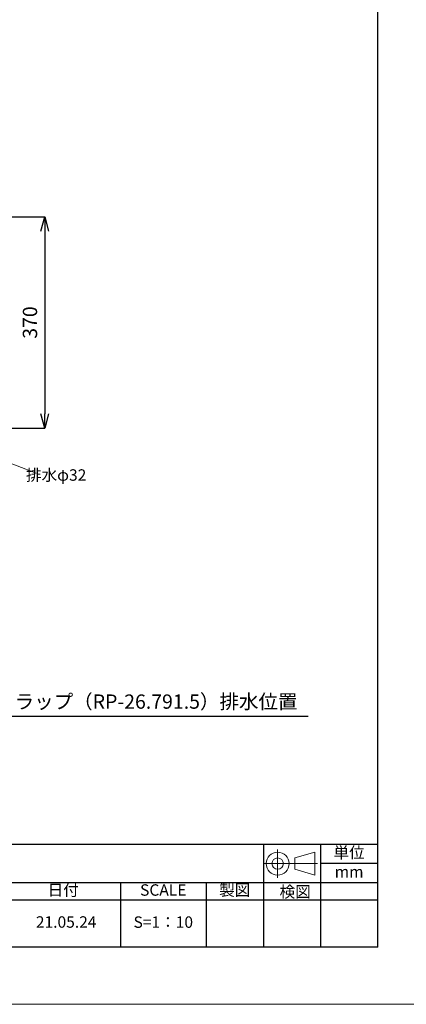
# Model space of a CAD drawing. Units: millimetres. Extents: x 2873 to 19673, y -451 to 4323.
# Drawn here: x 6347 to 7023, y 668 to 2391 of the extents above; entities that cross this region are included whole.
import ezdxf
from ezdxf.enums import TextEntityAlignment as Align

# ---------------------------------------------------------------- set-up
doc = ezdxf.new("R2010")
doc.units = ezdxf.units.MM
doc.layers.get('0').update_dxf_attribs({"lineweight": 5})
for name, color, linetype, lineweight in [('図面枠', 6, 'Continuous', 25), ('寸法', 3, 'Continuous', 5), ('文字', 4, 'Continuous', 15)]:
    doc.layers.add(name, color=color, linetype=linetype, lineweight=lineweight)
doc.styles.add('japanese', font='romans.shx', dxfattribs={"bigfont": 'bigfont.shx'})
doc.dimstyles.new('KIHON', dxfattribs={"dimscale": 10, "dimtxt": 2.5, "dimasz": 2.5, "dimexe": 0, "dimexo": 2, "dimgap": 1, "dimtad": 1, "dimdec": 0, "dimdsep": 46, "dimtxsty": 'japanese', "dimblk": 'OPEN30', "dimcen": 2.5, "dimadec": 0, "dimazin": 0, "dimtfac": 1, "dimtdec": 0, "dimtmove": 0, "dimatfit": 0, "dimfxl": 1, "dimarcsym": 0})

# ---------------------------------------------------------------- blocks, each defined once
blk = doc.blocks.new('_Open30')
at = {"color": 0, "linetype": 'ByBlock', "lineweight": -2}
for p, q in [((-1, 0.268), (0, 0)), ((0, 0), (-1, -0.268)), ((0, 0), (-1, 0))]:
    blk.add_line(p, q, dxfattribs=at)
blk = doc.blocks.new('*D10')
at = {"layer": 'Defpoints', "color": 0, "transparency": 16777216}
for p in [(6243, 2046.2), (6243, 1676.2), (6390.8, 1676.2)]:
    blk.add_point(p, dxfattribs=at)
at = {"layer": '寸法', "color": 0, "lineweight": -2, "transparency": 16777216}
for p, q in [((6268, 2046.2), (6390.8, 2046.2)), ((6390.8, 2021.2), (6390.8, 1701.2)), ((6268, 1676.2), (6390.8, 1676.2))]:
    blk.add_line(p, q, dxfattribs=at)
at = {"layer": '寸法', "color": 0, "lineweight": -2, "transparency": 16777216, "xscale": 25, "yscale": 25, "zscale": 25}
for p, rotation in [((6390.8, 2046.2), 90), ((6390.8, 1676.2), 270)]:
    blk.add_blockref('_Open30', p, dxfattribs=dict(at, rotation=rotation))
at = {"layer": '寸法', "color": 0, "transparency": 16777216, "insert": (6368.3, 1861.2), "char_height": 25, "attachment_point": 5, "rotation": 90, "style": 'japanese'}
blk.add_mtext('370', dxfattribs=at)
blk = doc.blocks.new('*D49')
at = {"layer": 'Defpoints', "color": 0, "transparency": 16777216}
for p in [(6061, 1246.2), (6143, 1247.4), (6143, 1171.9)]:
    blk.add_point(p, dxfattribs=at)
at = {"layer": '寸法', "color": 0, "lineweight": -2, "transparency": 16777216}
for p, q in [((6061, 1226.2), (6061, 1171.9)), ((6143, 1227.4), (6143, 1171.9)), ((6036, 1171.9), (6011, 1171.9)), ((6061, 1171.9), (6143, 1171.9)), ((6168, 1171.9), (6851.8, 1171.9))]:
    blk.add_line(p, q, dxfattribs=at)
at = {"layer": '寸法', "color": 0, "lineweight": -2, "transparency": 16777216, "xscale": 25, "yscale": 25, "zscale": 25}
blk.add_blockref('_Open30', (6061, 1171.9), dxfattribs=at)
at = {"layer": '寸法', "color": 0, "lineweight": -2, "transparency": 16777216, "xscale": 25, "yscale": 25, "zscale": 25, "rotation": 180}
blk.add_blockref('_Open30', (6143, 1171.9), dxfattribs=at)
at = {"layer": '寸法', "color": 0, "transparency": 16777216, "insert": (6522.4, 1194.4), "char_height": 25, "attachment_point": 5, "style": 'japanese'}
blk.add_mtext('82：Sトラップ（RP-26.791.5）排水位置', dxfattribs=at)

msp = doc.modelspace()

# ---------------------------------------------------------------- linework, layer by layer
msp.add_lwpolyline([(7073.2, 3637.7), (7073.2, 667.7), (2873.2, 667.7), (2873.2, 3637.7)], close=True)
at = {"layer": '図面枠'}
for p, q in [((6973.2, 767.7), (6973.2, 3537.7)), ((6973.2, 947.7), (5048.8, 947.7)), ((6773.2, 947.7), (6773.2, 767.7)), ((6873.2, 947.7), (6873.2, 767.7)), ((6973.2, 914), (6873.2, 914)), ((6973.2, 880.2), (6323.2, 880.2)), ((6523.2, 880.2), (6523.2, 767.7)), ((6673.2, 880.2), (6673.2, 767.7)), ((6973.2, 850.2), (6323.2, 850.2)), ((6973.2, 767.7), (2973.2, 767.7))]:
    msp.add_line(p, q, dxfattribs=at)
at = {"layer": '文字'}
for p, q in [((6243, 1648.3), (6375.8, 1597.4)), ((6798.2, 939), (6798.2, 889)), ((6828.2, 924), (6863.2, 934)), ((6863.2, 934), (6863.2, 894)), ((6773.2, 914), (6868.2, 914)), ((6828.2, 924), (6828.2, 904)), ((6828.2, 904), (6863.2, 894))]:
    msp.add_line(p, q, dxfattribs=at)
for radius in [20, 10]:
    msp.add_circle((6798.2, 914), radius, dxfattribs=at)

# ---------------------------------------------------------------- texts
at = {"layer": '文字', "style": 'japanese'}
for s, p in [('排水φ32', (6358, 1584.3)), ('検図', (6801.6, 854.7))]:
    msp.add_text(s, height=20, dxfattribs=at).set_placement(p)
for s, p in [('単位', (6923.2, 930.8)), ('mm', (6923.2, 897.1)), ('日付', (6423.2, 865.2)), ('製図', (6723.2, 865.2)), ('SCALE', (6598.2, 865.2)), ('21.05.24', (6428.4, 809.2)), ('S=1：10', (6598.2, 809))]:
    msp.add_text(s, height=20, dxfattribs=at).set_placement(p, align=Align.MIDDLE)

# ---------------------------------------------------------------- dimensions: what is measured, and where the dimension line sits
at = {"layer": '寸法'}
dim = msp.add_linear_dim(base=(6390.8, 1676.2), p1=(6243, 2046.2), p2=(6243, 1676.2), angle=90, text='370', dimstyle='KIHON', override={"dimexo": 2.5}, dxfattribs=at)
dim.commit()
dim.dimension.update_dxf_attribs({"geometry": '*D10', "text_midpoint": (6368.3, 1861.2)})
dim = msp.add_linear_dim(base=(6143, 1171.9), p1=(6061, 1246.2), p2=(6143, 1247.4), text='<>：Sトラップ（RP-26.791.5）排水位置', dimstyle='KIHON', dxfattribs=at)
dim.commit()
dim.dimension.update_dxf_attribs({"geometry": '*D49', "text_midpoint": (6522.4, 1194.4)})

doc.saveas('drawing.dxf')
